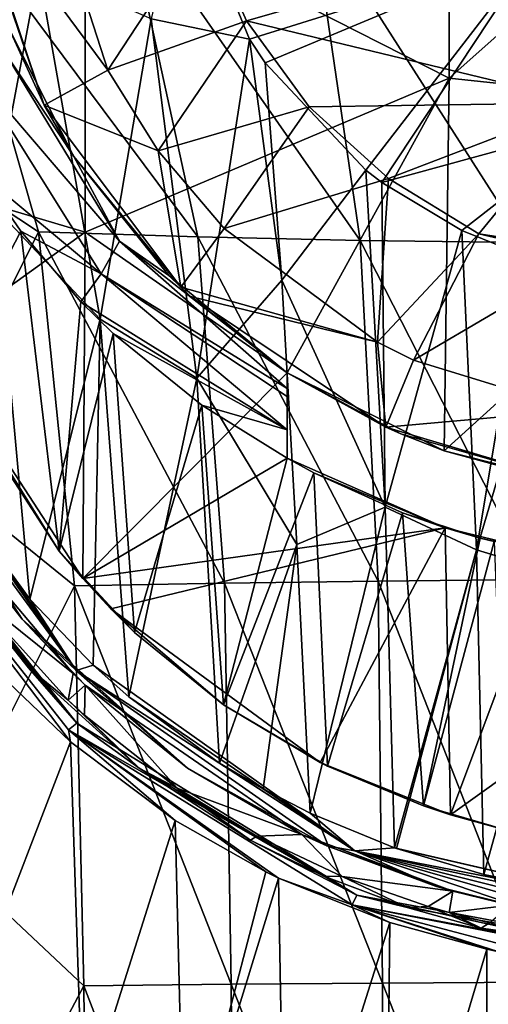
# Model space of a CAD drawing. Units: millimetres. Extents: x -65 to 65, y -194 to 65.
# Drawn here: x -9 to -3, y -93 to -80 of the extents above; entities that cross this region are included whole.
import ezdxf

# ---------------------------------------------------------------- set-up
doc = ezdxf.new("R2010")
doc.units = ezdxf.units.MM
doc.header["$LTSCALE"] = 33.374815
for name, color, linetype in [('103', 7, 'CONTINUOUS'), ('1270', 7, 'CONTINUOUS'), ('18', 7, 'CONTINUOUS'), ('378', 7, 'CONTINUOUS'), ('50', 7, 'CONTINUOUS'), ('665', 7, 'CONTINUOUS'), ('666', 7, 'CONTINUOUS'), ('668', 7, 'CONTINUOUS'), ('670', 7, 'CONTINUOUS'), ('676', 7, 'CONTINUOUS'), ('696', 7, 'CONTINUOUS'), ('79', 7, 'CONTINUOUS'), ('808', 7, 'CONTINUOUS'), ('809', 7, 'CONTINUOUS'), ('84', 7, 'CONTINUOUS'), ('86', 7, 'CONTINUOUS'), ('89', 7, 'CONTINUOUS'), ('94', 7, 'CONTINUOUS'), ('96', 7, 'CONTINUOUS')]:
    doc.layers.add(name, color=color, linetype=linetype)

msp = doc.modelspace()

# ---------------------------------------------------------------- linework, layer by layer
at = {"layer": '103', "linetype": 'Continuous'}
for points in [[(-7.968, -80.585, 6.259), (-9.868, -78.021, 5.862), (-8.91, -77.668, 6.076), (-7.968, -80.585, 6.259)], [(-8.846, -81.064, 6.078), (-9.868, -78.021, 5.862), (-7.968, -80.585, 6.259), (-8.846, -81.064, 6.078)], [(-7.276, -81.695, 6.427), (-8.846, -81.064, 6.078), (-7.968, -80.585, 6.259), (-7.276, -81.695, 6.427)], [(-6.966, -83.574, 6.586), (-8.846, -81.064, 6.078), (-7.276, -81.695, 6.427), (-6.966, -83.574, 6.586)], [(-6.966, -83.574, 6.586), (-7.276, -81.695, 6.427), (-6.367, -82.762, 6.641), (-6.966, -83.574, 6.586)], [(-4.259, -84.331, 7.034), (-6.966, -83.574, 6.586), (-6.367, -82.762, 6.641), (-4.259, -84.331, 7.034)], [(-6.832, -83.702, 6.62), (-6.966, -83.574, 6.586), (-4.259, -84.331, 7.034), (-6.832, -83.702, 6.62)], [(-4.144, -85.501, 7.141), (-6.832, -83.702, 6.62), (-4.259, -84.331, 7.034), (-4.144, -85.501, 7.141)], [(-4.144, -85.501, 7.141), (-4.259, -84.331, 7.034), (-3.763, -84.576, 7.103), (-4.144, -85.501, 7.141)], [(-1.522, -85.267, 7.306), (-4.144, -85.501, 7.141), (-3.763, -84.576, 7.103), (-1.522, -85.267, 7.306)], [(-1.502, -86.287, 7.396), (-4.144, -85.501, 7.141), (-1.522, -85.267, 7.306), (-1.502, -86.287, 7.396)], [(-3.939, -85.592, 7.17), (-4.144, -85.501, 7.141), (-1.502, -86.287, 7.396), (-3.939, -85.592, 7.17)]]:
    msp.add_3dface(points, dxfattribs=at)
at = {"layer": '1270', "linetype": 'Continuous'}
for points in [[(-7.968, -80.585, 6.259), (-8.91, -77.668, 6.076), (-6.655, -78.572, 6.413), (-7.968, -80.585, 6.259)], [(-7.968, -80.585, 6.259), (-6.655, -78.572, 6.413), (-6.061, -79.903, 6.516), (-7.968, -80.585, 6.259)], [(-7.276, -81.695, 6.427), (-7.968, -80.585, 6.259), (-6.061, -79.903, 6.516), (-7.276, -81.695, 6.427)], [(-7.276, -81.695, 6.427), (-6.061, -79.903, 6.516), (-5.199, -81.09, 6.662), (-7.276, -81.695, 6.427)], [(-6.367, -82.762, 6.641), (-7.276, -81.695, 6.427), (-5.199, -81.09, 6.662), (-6.367, -82.762, 6.641)], [(-6.367, -82.762, 6.641), (-5.199, -81.09, 6.662), (-4.107, -82.075, 6.822), (-6.367, -82.762, 6.641)], [(-4.259, -84.331, 7.034), (-6.367, -82.762, 6.641), (-4.107, -82.075, 6.822), (-4.259, -84.331, 7.034)], [(-4.259, -84.331, 7.034), (-4.107, -82.075, 6.822), (-2.868, -82.836, 6.974), (-4.259, -84.331, 7.034)], [(-3.763, -84.576, 7.103), (-4.259, -84.331, 7.034), (-2.868, -82.836, 6.974), (-3.763, -84.576, 7.103)], [(-3.763, -84.576, 7.103), (-2.868, -82.836, 6.974), (-1.391, -83.183, 7.025), (-3.763, -84.576, 7.103)], [(-1.522, -85.267, 7.306), (-3.763, -84.576, 7.103), (-1.391, -83.183, 7.025), (-1.522, -85.267, 7.306)]]:
    msp.add_3dface(points, dxfattribs=at)
at = {"layer": '18', "linetype": 'Continuous'}
for points in [[(-10.253, -78.152, -21.441), (-8.921, -82.809, -20.802), (-11.417, -81.162, -20.235), (-10.253, -78.152, -21.441)], [(-8.921, -82.809, -20.802), (-10.253, -78.152, -21.441), (-6.732, -82.879, -21.325), (-8.921, -82.809, -20.802)], [(-6.732, -82.879, -21.325), (-10.253, -78.152, -21.441), (-7.731, -78.289, -21.949), (-6.732, -82.879, -21.325)], [(-6.732, -82.879, -21.325), (-7.731, -78.289, -21.949), (-4.496, -82.93, -21.638), (-6.732, -82.879, -21.325)], [(-4.496, -82.93, -21.638), (-7.731, -78.289, -21.949), (-5.162, -78.387, -22.257), (-4.496, -82.93, -21.638)], [(-4.496, -82.93, -21.638), (-5.162, -78.387, -22.257), (-2.241, -82.956, -21.797), (-4.496, -82.93, -21.638)], [(-2.241, -82.956, -21.797), (-5.162, -78.387, -22.257), (-2.573, -78.44, -22.415), (-2.241, -82.956, -21.797)], [(-11.417, -81.162, -20.235), (-8.921, -82.809, -20.802), (-10.512, -85.995, -19.456), (-11.417, -81.162, -20.235)], [(-8.921, -82.809, -20.802), (-8.426, -87.685, -20.006), (-10.512, -85.995, -19.456), (-8.921, -82.809, -20.802)], [(-8.426, -87.685, -20.006), (-8.921, -82.809, -20.802), (-6.363, -87.646, -20.569), (-8.426, -87.685, -20.006)], [(-6.363, -87.646, -20.569), (-8.921, -82.809, -20.802), (-6.732, -82.879, -21.325), (-6.363, -87.646, -20.569)], [(-6.363, -87.646, -20.569), (-6.732, -82.879, -21.325), (-4.251, -87.618, -20.907), (-6.363, -87.646, -20.569)], [(-4.251, -87.618, -20.907), (-6.732, -82.879, -21.325), (-4.496, -82.93, -21.638), (-4.251, -87.618, -20.907)], [(-4.251, -87.618, -20.907), (-4.496, -82.93, -21.638), (-2.119, -87.596, -21.079), (-4.251, -87.618, -20.907)], [(-2.119, -87.596, -21.079), (-4.496, -82.93, -21.638), (-2.241, -82.956, -21.797), (-2.119, -87.596, -21.079)], [(-10.512, -85.995, -19.456), (-8.426, -87.685, -20.006), (-10.26, -91.345, -18.482), (-10.512, -85.995, -19.456)], [(-8.426, -87.685, -20.006), (-8.299, -93.19, -19.001), (-10.26, -91.345, -18.482), (-8.426, -87.685, -20.006)], [(-6.271, -93.168, -19.588), (-8.426, -87.685, -20.006), (-6.363, -87.646, -20.569), (-6.271, -93.168, -19.588)], [(-8.299, -93.19, -19.001), (-8.426, -87.685, -20.006), (-6.271, -93.168, -19.588), (-8.299, -93.19, -19.001)], [(-4.191, -93.152, -19.943), (-6.363, -87.646, -20.569), (-4.251, -87.618, -20.907), (-4.191, -93.152, -19.943)], [(-6.271, -93.168, -19.588), (-6.363, -87.646, -20.569), (-4.191, -93.152, -19.943), (-6.271, -93.168, -19.588)], [(-2.089, -93.138, -20.124), (-4.251, -87.618, -20.907), (-2.119, -87.596, -21.079), (-2.089, -93.138, -20.124)], [(-4.191, -93.152, -19.943), (-4.251, -87.618, -20.907), (-2.089, -93.138, -20.124), (-4.191, -93.152, -19.943)], [(-10.26, -91.345, -18.482), (-8.299, -93.19, -19.001), (-10.16, -96.699, -17.409), (-10.26, -91.345, -18.482)], [(-8.299, -93.19, -19.001), (-8.242, -98.594, -17.911), (-10.16, -96.699, -17.409), (-8.299, -93.19, -19.001)], [(-6.233, -98.57, -18.524), (-8.299, -93.19, -19.001), (-6.271, -93.168, -19.588), (-6.233, -98.57, -18.524)], [(-8.242, -98.594, -17.911), (-8.299, -93.19, -19.001), (-6.233, -98.57, -18.524), (-8.242, -98.594, -17.911)], [(-4.168, -98.552, -18.899), (-6.271, -93.168, -19.588), (-4.191, -93.152, -19.943), (-4.168, -98.552, -18.899)], [(-6.233, -98.57, -18.524), (-6.271, -93.168, -19.588), (-4.168, -98.552, -18.899), (-6.233, -98.57, -18.524)], [(-2.078, -98.537, -19.093), (-4.191, -93.152, -19.943), (-2.089, -93.138, -20.124), (-2.078, -98.537, -19.093)], [(-4.168, -98.552, -18.899), (-4.191, -93.152, -19.943), (-2.078, -98.537, -19.093), (-4.168, -98.552, -18.899)]]:
    msp.add_3dface(points, dxfattribs=at)
at = {"layer": '378', "linetype": 'Continuous'}
for points in [[(-9.166, -82.802, 6.054), (-10.198, -84.797, 5.865), (-9.701, -82.026, 5.882), (-9.166, -82.802, 6.054)], [(-8.637, -87.204, 6.501), (-10.198, -84.797, 5.865), (-9.166, -82.802, 6.054), (-8.637, -87.204, 6.501)], [(-8.338, -83.772, 6.311), (-8.637, -87.204, 6.501), (-9.166, -82.802, 6.054), (-8.338, -83.772, 6.311)], [(-7.896, -84.208, 6.44), (-8.637, -87.204, 6.501), (-8.338, -83.772, 6.311), (-7.896, -84.208, 6.44)], [(-7.896, -84.208, 6.44), (-7.601, -88.326, 6.858), (-8.637, -87.204, 6.501), (-7.896, -84.208, 6.44)], [(-6.676, -85.197, 6.756), (-7.601, -88.326, 6.858), (-7.896, -84.208, 6.44), (-6.676, -85.197, 6.756)], [(-6.676, -85.197, 6.756), (-6.378, -89.321, 7.202), (-7.601, -88.326, 6.858), (-6.676, -85.197, 6.756)], [(-6.676, -85.197, 6.756), (-5.5, -85.926, 7.009), (-6.378, -89.321, 7.202), (-6.676, -85.197, 6.756)], [(-5.5, -85.926, 7.009), (-5.136, -86.127, 7.077), (-6.378, -89.321, 7.202), (-5.5, -85.926, 7.009)], [(-5.136, -86.127, 7.077), (-4.949, -90.164, 7.522), (-6.378, -89.321, 7.202), (-5.136, -86.127, 7.077)], [(-4.949, -90.164, 7.522), (-5.136, -86.127, 7.077), (-3.918, -86.679, 7.27), (-4.949, -90.164, 7.522)], [(-3.625, -90.714, 7.738), (-4.949, -90.164, 7.522), (-3.918, -86.679, 7.27), (-3.625, -90.714, 7.738)], [(-2.849, -87.025, 7.395), (-3.625, -90.714, 7.738), (-3.918, -86.679, 7.27), (-2.849, -87.025, 7.395)], [(-2.657, -87.074, 7.413), (-3.625, -90.714, 7.738), (-2.849, -87.025, 7.395), (-2.657, -87.074, 7.413)], [(-2.657, -87.074, 7.413), (-2.5, -91.043, 7.868), (-3.625, -90.714, 7.738), (-2.657, -87.074, 7.413)], [(-4.949, -90.164, 7.522), (-5.049, -90.114, 7.503), (-6.378, -89.321, 7.202), (-4.949, -90.164, 7.522)]]:
    msp.add_3dface(points, dxfattribs=at)
at = {"layer": '50', "linetype": 'Continuous'}
for points in [[(-9.346, -89.005, 7.429), (-9.731, -93.071, 7.805), (-8.482, -89.831, 7.747), (-9.346, -89.005, 7.429)], [(-8.482, -89.831, 7.747), (-9.731, -93.071, 7.805), (-8.312, -94.939, 8.452), (-8.482, -89.831, 7.747)], [(-8.482, -89.831, 7.747), (-8.312, -94.939, 8.452), (-7.044, -90.913, 8.191), (-8.482, -89.831, 7.747)], [(-7.044, -90.913, 8.191), (-8.312, -94.939, 8.452), (-6.92, -95.935, 8.904), (-7.044, -90.913, 8.191)], [(-7.044, -90.913, 8.191), (-6.92, -95.935, 8.904), (-5.796, -91.62, 8.498), (-7.044, -90.913, 8.191)], [(-5.796, -91.62, 8.498), (-6.92, -95.935, 8.904), (-5.62, -91.706, 8.536), (-5.796, -91.62, 8.498)], [(-5.62, -91.706, 8.536), (-6.92, -95.935, 8.904), (-5.53, -96.886, 9.29), (-5.62, -91.706, 8.536)], [(-5.62, -91.706, 8.536), (-5.53, -96.886, 9.29), (-4.092, -92.318, 8.81), (-5.62, -91.706, 8.536)], [(-4.092, -92.318, 8.81), (-5.53, -96.886, 9.29), (-4.144, -97.328, 9.54), (-4.092, -92.318, 8.81)], [(-4.092, -92.318, 8.81), (-4.144, -97.328, 9.54), (-2.754, -92.687, 8.977), (-4.092, -92.318, 8.81)], [(-2.754, -92.687, 8.977), (-4.144, -97.328, 9.54), (-2.758, -97.794, 9.741), (-2.754, -92.687, 8.977)], [(-2.754, -92.687, 8.977), (-2.758, -97.794, 9.741), (-2.593, -92.722, 8.993), (-2.754, -92.687, 8.977)], [(-2.593, -92.722, 8.993), (-2.758, -97.794, 9.741), (-1.522, -92.894, 9.071), (-2.593, -92.722, 8.993)], [(-1.522, -92.894, 9.071), (-2.758, -97.794, 9.741), (-1.373, -97.965, 9.843), (-1.522, -92.894, 9.071)], [(-9.731, -93.071, 7.805), (-9.592, -98.199, 8.597), (-8.312, -94.939, 8.452), (-9.731, -93.071, 7.805)]]:
    msp.add_3dface(points, dxfattribs=at)
at = {"layer": '665', "linetype": 'Continuous'}
for points in [[(-9.868, -78.021, 5.862), (-8.846, -81.064, 6.078), (-9.841, -78.176, 4.575), (-9.868, -78.021, 5.862)], [(-9.841, -78.176, 4.575), (-8.846, -81.064, 6.078), (-9.324, -80.015, 4.673), (-9.841, -78.176, 4.575)], [(-9.324, -80.015, 4.673), (-8.846, -81.064, 6.078), (-8.435, -81.771, 4.969), (-9.324, -80.015, 4.673)], [(-8.846, -81.064, 6.078), (-6.966, -83.574, 6.586), (-8.435, -81.771, 4.969), (-8.846, -81.064, 6.078)], [(-8.435, -81.771, 4.969), (-6.966, -83.574, 6.586), (-7.13, -83.411, 5.418), (-8.435, -81.771, 4.969)], [(-6.966, -83.574, 6.586), (-6.832, -83.702, 6.62), (-7.13, -83.411, 5.418), (-6.966, -83.574, 6.586)], [(-7.13, -83.411, 5.418), (-6.832, -83.702, 6.62), (-5.5, -84.752, 5.878), (-7.13, -83.411, 5.418)], [(-6.832, -83.702, 6.62), (-4.144, -85.501, 7.141), (-5.5, -84.752, 5.878), (-6.832, -83.702, 6.62)], [(-3.341, -85.825, 3), (-5.5, -84.752, 3), (-3.939, -85.592, 7.17), (-3.341, -85.825, 3)], [(-5.5, -84.752, 3), (-4.144, -85.501, 7.141), (-3.939, -85.592, 7.17), (-5.5, -84.752, 3)], [(-4.144, -85.501, 7.141), (-5.5, -84.752, 3), (-5.5, -84.752, 5.878), (-4.144, -85.501, 7.141)], [(-3.341, -85.825, 3), (-3.939, -85.592, 7.17), (-1.502, -86.287, 7.396), (-3.341, -85.825, 3)], [(-1.927, -86.212, 3), (-3.341, -85.825, 3), (-1.502, -86.287, 7.396), (-1.927, -86.212, 3)]]:
    msp.add_3dface(points, dxfattribs=at)
at = {"layer": '666', "linetype": 'Continuous'}
for points in [[(-5.5, -84.752, 3), (-5.5, -85.926, 3), (-5.5, -85.926, 7.009), (-5.5, -84.752, 3)], [(-5.5, -84.752, 3), (-5.5, -85.926, 7.009), (-5.5, -84.752, 5.878), (-5.5, -84.752, 3)], [(-5.5, -84.752, 5.878), (-5.5, -85.926, 7.009), (-5.5, -84.968, 6.487), (-5.5, -84.752, 5.878)], [(-5.5, -84.968, 6.487), (-5.5, -85.926, 7.009), (-5.5, -85.535, 6.915), (-5.5, -84.968, 6.487)], [(-5.5, -85.076, 6.611), (-5.5, -84.968, 6.487), (-5.5, -85.535, 6.915), (-5.5, -85.076, 6.611)]]:
    msp.add_3dface(points, dxfattribs=at)
at = {"layer": '668', "linetype": 'Continuous'}
for points in [[(-8.314, -87.584, 3), (-10.415, -84.352, 3), (-8.637, -87.204, 6.501), (-8.314, -87.584, 3)], [(-10.415, -84.352, 3), (-10.198, -84.797, 5.865), (-8.637, -87.204, 6.501), (-10.415, -84.352, 3)], [(-7.601, -88.326, 6.858), (-8.314, -87.584, 3), (-8.637, -87.204, 6.501), (-7.601, -88.326, 6.858)], [(-7.927, -87.999, 3), (-8.314, -87.584, 3), (-7.601, -88.326, 6.858), (-7.927, -87.999, 3)], [(-5.049, -90.114, 3), (-7.927, -87.999, 3), (-5.049, -90.114, 7.503), (-5.049, -90.114, 3)], [(-5.049, -90.114, 7.503), (-7.927, -87.999, 3), (-6.378, -89.321, 7.202), (-5.049, -90.114, 7.503)], [(-6.378, -89.321, 7.202), (-7.927, -87.999, 3), (-7.601, -88.326, 6.858), (-6.378, -89.321, 7.202)]]:
    msp.add_3dface(points, dxfattribs=at)
at = {"layer": '670', "linetype": 'Continuous'}
for points in [[(-3.254, -90.836, 3), (-5.049, -90.114, 3), (-3.625, -90.714, 7.738), (-3.254, -90.836, 3)], [(-5.049, -90.114, 3), (-5.049, -90.114, 7.503), (-4.949, -90.164, 7.522), (-5.049, -90.114, 3)], [(-5.049, -90.114, 3), (-4.949, -90.164, 7.522), (-3.625, -90.714, 7.738), (-5.049, -90.114, 3)], [(-2.5, -91.043, 7.868), (-3.254, -90.836, 3), (-3.625, -90.714, 7.738), (-2.5, -91.043, 7.868)], [(-2.509, -91.042, 3), (-3.254, -90.836, 3), (-2.5, -91.043, 7.868), (-2.509, -91.042, 3)]]:
    msp.add_3dface(points, dxfattribs=at)
at = {"layer": '676', "linetype": 'Continuous'}
for points in [[(-5.5, -85.926, 3), (-3.329, -86.884, 3), (-5.5, -85.926, 7.009), (-5.5, -85.926, 3)], [(-3.329, -86.884, 3), (-5.136, -86.127, 7.077), (-5.5, -85.926, 7.009), (-3.329, -86.884, 3)], [(-5.136, -86.127, 7.077), (-3.329, -86.884, 3), (-3.918, -86.679, 7.27), (-5.136, -86.127, 7.077)], [(-3.329, -86.884, 3), (-2.849, -87.025, 7.395), (-3.918, -86.679, 7.27), (-3.329, -86.884, 3)], [(-3.329, -86.884, 3), (-1.909, -87.233, 3), (-2.849, -87.025, 7.395), (-3.329, -86.884, 3)], [(-1.909, -87.233, 3), (-2.657, -87.074, 7.413), (-2.849, -87.025, 7.395), (-1.909, -87.233, 3)]]:
    msp.add_3dface(points, dxfattribs=at)
at = {"layer": '696', "linetype": 'Continuous'}
for points in [[(-9.324, -80.015, 4.673), (-8.435, -81.771, 4.969), (-9.403, -80.311, 5.281), (-9.324, -80.015, 4.673)], [(-9.403, -80.311, 5.281), (-7.809, -82.937, 5.83), (-9.799, -80.616, 5.663), (-9.403, -80.311, 5.281)], [(-9.403, -80.311, 5.281), (-8.435, -81.771, 4.969), (-7.809, -82.937, 5.83), (-9.403, -80.311, 5.281)], [(-9.701, -82.026, 5.882), (-9.799, -80.616, 5.663), (-8.061, -83.389, 6.241), (-9.701, -82.026, 5.882)], [(-9.799, -80.616, 5.663), (-7.809, -82.937, 5.83), (-8.061, -83.389, 6.241), (-9.799, -80.616, 5.663)], [(-8.435, -81.771, 4.969), (-7.13, -83.411, 5.418), (-7.809, -82.937, 5.83), (-8.435, -81.771, 4.969)], [(-9.166, -82.802, 6.054), (-9.701, -82.026, 5.882), (-8.061, -83.389, 6.241), (-9.166, -82.802, 6.054)], [(-8.338, -83.772, 6.311), (-9.166, -82.802, 6.054), (-8.061, -83.389, 6.241), (-8.338, -83.772, 6.311)], [(-7.809, -82.937, 5.83), (-5.5, -84.968, 6.487), (-8.061, -83.389, 6.241), (-7.809, -82.937, 5.83)], [(-7.13, -83.411, 5.418), (-5.5, -84.752, 5.878), (-7.809, -82.937, 5.83), (-7.13, -83.411, 5.418)], [(-5.5, -84.752, 5.878), (-5.5, -84.968, 6.487), (-7.809, -82.937, 5.83), (-5.5, -84.752, 5.878)], [(-5.5, -85.535, 6.915), (-8.338, -83.772, 6.311), (-8.061, -83.389, 6.241), (-5.5, -85.535, 6.915)], [(-5.5, -84.968, 6.487), (-5.5, -85.076, 6.611), (-8.061, -83.389, 6.241), (-5.5, -84.968, 6.487)], [(-5.5, -85.076, 6.611), (-5.5, -85.535, 6.915), (-8.061, -83.389, 6.241), (-5.5, -85.076, 6.611)], [(-7.896, -84.208, 6.44), (-8.338, -83.772, 6.311), (-5.5, -85.535, 6.915), (-7.896, -84.208, 6.44)], [(-6.676, -85.197, 6.756), (-7.896, -84.208, 6.44), (-5.5, -85.535, 6.915), (-6.676, -85.197, 6.756)], [(-5.5, -85.926, 7.009), (-6.676, -85.197, 6.756), (-5.5, -85.535, 6.915), (-5.5, -85.926, 7.009)]]:
    msp.add_3dface(points, dxfattribs=at)
at = {"layer": '79', "linetype": 'Continuous'}
for points in [[(-9.062, -88.814, 7.141), (-9.899, -87.724, 3), (-10.532, -86.949, 6.488), (-9.062, -88.814, 7.141)], [(-8.515, -89.258, 3), (-9.899, -87.724, 3), (-9.062, -88.814, 7.141), (-8.515, -89.258, 3)], [(-7.537, -90.193, 7.69), (-8.515, -89.258, 3), (-9.062, -88.814, 7.141), (-7.537, -90.193, 7.69)], [(-8.289, -89.466, 3), (-8.515, -89.258, 3), (-7.537, -90.193, 7.69), (-8.289, -89.466, 3)], [(-7.015, -90.467, 3), (-8.289, -89.466, 3), (-7.537, -90.193, 7.69), (-7.015, -90.467, 3)], [(-6.005, -91.186, 8.119), (-7.015, -90.467, 3), (-7.537, -90.193, 7.69), (-6.005, -91.186, 8.119)], [(-5.919, -91.131, 3), (-7.015, -90.467, 3), (-6.005, -91.186, 8.119), (-5.919, -91.131, 3)], [(-4.997, -91.679, 8.34), (-5.919, -91.131, 3), (-6.005, -91.186, 8.119), (-4.997, -91.679, 8.34)], [(-4.745, -91.683, 3), (-5.919, -91.131, 3), (-4.997, -91.679, 8.34), (-4.745, -91.683, 3)], [(-3.852, -92.111, 8.537), (-4.745, -91.683, 3), (-4.997, -91.679, 8.34), (-3.852, -92.111, 8.537)], [(-3.565, -92.099, 3), (-4.745, -91.683, 3), (-3.852, -92.111, 8.537), (-3.565, -92.099, 3)], [(-2.833, -92.397, 8.668), (-3.565, -92.099, 3), (-3.852, -92.111, 8.537), (-2.833, -92.397, 8.668)], [(-3.275, -92.182, 3), (-3.565, -92.099, 3), (-2.833, -92.397, 8.668), (-3.275, -92.182, 3)], [(-2.718, -92.322, 3), (-3.275, -92.182, 3), (-2.833, -92.397, 8.668), (-2.718, -92.322, 3)], [(-2.015, -92.562, 8.744), (-2.718, -92.322, 3), (-2.833, -92.397, 8.668), (-2.015, -92.562, 8.744)]]:
    msp.add_3dface(points, dxfattribs=at)
at = {"layer": '808', "linetype": 'Continuous'}
for points in [[(-6.925, -77.948, 7.426), (-6.021, -80.157, 7.592), (-2.084, -78.925, 6.945), (-6.925, -77.948, 7.426)], [(-6.021, -80.157, 7.592), (-5.806, -80.485, 7.632), (-2.084, -78.925, 6.945), (-6.021, -80.157, 7.592)], [(-5.806, -80.485, 7.632), (-4.418, -81.96, 7.866), (-2.084, -78.925, 6.945), (-5.806, -80.485, 7.632)], [(-4.418, -81.96, 7.866), (-4.199, -82.13, 7.899), (-2.084, -78.925, 6.945), (-4.418, -81.96, 7.866)], [(-4.199, -82.13, 7.899), (-1.204, -81.309, 7.445), (-2.084, -78.925, 6.945), (-4.199, -82.13, 7.899)], [(-4.199, -82.13, 7.899), (-3.099, -82.793, 8.035), (-1.204, -81.309, 7.445), (-4.199, -82.13, 7.899)], [(-3.099, -82.793, 8.035), (-2.223, -83.145, 8.114), (-1.204, -81.309, 7.445), (-3.099, -82.793, 8.035)]]:
    msp.add_3dface(points, dxfattribs=at)
at = {"layer": '809', "linetype": 'Continuous'}
for points in [[(-6.655, -78.572, 6.413), (-2.081, -78.768, 5.909), (-6.061, -79.903, 6.516), (-6.655, -78.572, 6.413)], [(-2.081, -78.768, 5.909), (-1.391, -81.032, 6.336), (-6.061, -79.903, 6.516), (-2.081, -78.768, 5.909)], [(-6.061, -79.903, 6.516), (-1.391, -81.032, 6.336), (-5.199, -81.09, 6.662), (-6.061, -79.903, 6.516)], [(-5.199, -81.09, 6.662), (-1.391, -81.032, 6.336), (-4.107, -82.075, 6.822), (-5.199, -81.09, 6.662)], [(-4.107, -82.075, 6.822), (-1.391, -81.032, 6.336), (-2.868, -82.836, 6.974), (-4.107, -82.075, 6.822)], [(-1.391, -81.032, 6.336), (-0.472, -83.199, 7.006), (-2.868, -82.836, 6.974), (-1.391, -81.032, 6.336)], [(-2.868, -82.836, 6.974), (-0.472, -83.199, 7.006), (-1.391, -83.183, 7.025), (-2.868, -82.836, 6.974)]]:
    msp.add_3dface(points, dxfattribs=at)
at = {"layer": '84', "linetype": 'Continuous'}
for points in [[(-8.397, -89.572, 7.613), (-11.171, -86.059, 6.401), (-11.308, -86.115, 6.491), (-8.397, -89.572, 7.613)], [(-8.397, -89.572, 7.613), (-10.532, -86.949, 6.488), (-11.171, -86.059, 6.401), (-8.397, -89.572, 7.613)], [(-9.346, -89.005, 7.429), (-8.482, -89.831, 7.747), (-11.308, -86.115, 6.491), (-9.346, -89.005, 7.429)], [(-8.482, -89.831, 7.747), (-8.512, -89.666, 7.702), (-11.308, -86.115, 6.491), (-8.482, -89.831, 7.747)], [(-8.512, -89.666, 7.702), (-8.397, -89.572, 7.613), (-11.308, -86.115, 6.491), (-8.512, -89.666, 7.702)], [(-9.062, -88.814, 7.141), (-10.532, -86.949, 6.488), (-8.397, -89.572, 7.613), (-9.062, -88.814, 7.141)], [(-7.537, -90.193, 7.69), (-9.062, -88.814, 7.141), (-8.397, -89.572, 7.613), (-7.537, -90.193, 7.69)], [(-4.544, -91.944, 8.623), (-8.397, -89.572, 7.613), (-8.512, -89.666, 7.702), (-4.544, -91.944, 8.623)], [(-4.544, -91.944, 8.623), (-7.537, -90.193, 7.69), (-8.397, -89.572, 7.613), (-4.544, -91.944, 8.623)], [(-8.482, -89.831, 7.747), (-7.044, -90.913, 8.191), (-8.512, -89.666, 7.702), (-8.482, -89.831, 7.747)], [(-7.044, -90.913, 8.191), (-5.796, -91.62, 8.498), (-8.512, -89.666, 7.702), (-7.044, -90.913, 8.191)], [(-5.796, -91.62, 8.498), (-5.62, -91.706, 8.536), (-8.512, -89.666, 7.702), (-5.796, -91.62, 8.498)], [(-5.62, -91.706, 8.536), (-4.61, -92.075, 8.714), (-8.512, -89.666, 7.702), (-5.62, -91.706, 8.536)], [(-4.61, -92.075, 8.714), (-4.544, -91.944, 8.623), (-8.512, -89.666, 7.702), (-4.61, -92.075, 8.714)], [(-6.005, -91.186, 8.119), (-7.537, -90.193, 7.69), (-4.544, -91.944, 8.623), (-6.005, -91.186, 8.119)], [(-4.997, -91.679, 8.34), (-6.005, -91.186, 8.119), (-4.544, -91.944, 8.623), (-4.997, -91.679, 8.34)], [(-5.62, -91.706, 8.536), (-4.092, -92.318, 8.81), (-4.61, -92.075, 8.714), (-5.62, -91.706, 8.536)], [(-3.852, -92.111, 8.537), (-4.997, -91.679, 8.34), (-4.544, -91.944, 8.623), (-3.852, -92.111, 8.537)], [(0, -92.944, 9.105), (-4.544, -91.944, 8.623), (-4.61, -92.075, 8.714), (0, -92.944, 9.105)], [(0, -92.791, 9.01), (-3.852, -92.111, 8.537), (-4.544, -91.944, 8.623), (0, -92.791, 9.01)], [(0, -92.791, 9.01), (-4.544, -91.944, 8.623), (0, -92.944, 9.105), (0, -92.791, 9.01)], [(-1.522, -92.894, 9.071), (0, -92.977, 9.111), (-4.61, -92.075, 8.714), (-1.522, -92.894, 9.071)], [(0, -92.977, 9.111), (0, -92.944, 9.105), (-4.61, -92.075, 8.714), (0, -92.977, 9.111)], [(-4.092, -92.318, 8.81), (-2.754, -92.687, 8.977), (-4.61, -92.075, 8.714), (-4.092, -92.318, 8.81)], [(-2.754, -92.687, 8.977), (-2.593, -92.722, 8.993), (-4.61, -92.075, 8.714), (-2.754, -92.687, 8.977)], [(-2.593, -92.722, 8.993), (-1.522, -92.894, 9.071), (-4.61, -92.075, 8.714), (-2.593, -92.722, 8.993)], [(-2.833, -92.397, 8.668), (-3.852, -92.111, 8.537), (0, -92.791, 9.01), (-2.833, -92.397, 8.668)], [(-2.015, -92.562, 8.744), (-2.833, -92.397, 8.668), (0, -92.791, 9.01), (-2.015, -92.562, 8.744)]]:
    msp.add_3dface(points, dxfattribs=at)
at = {"layer": '86', "linetype": 'Continuous'}
for points in [[(-3.275, -75.731, 3), (-8.28, -78.146, 3), (-3.275, -80.696, 3), (-3.275, -75.731, 3)], [(1.73, -76.241, 3), (-3.275, -75.731, 3), (-3.275, -80.696, 3), (1.73, -76.241, 3)], [(1.73, -81.226, 3), (1.73, -76.241, 3), (-3.275, -80.696, 3), (1.73, -81.226, 3)], [(-8.28, -78.146, 3), (-12.652, -79.122, 3), (-11.498, -81.86, 3), (-8.28, -78.146, 3)], [(-8.28, -82.813, 3), (-8.28, -78.146, 3), (-11.498, -81.86, 3), (-8.28, -82.813, 3)], [(-8.28, -78.146, 3), (-8.28, -82.813, 3), (-3.275, -80.696, 3), (-8.28, -78.146, 3)], [(-3.275, -80.696, 3), (-8.28, -82.813, 3), (-5.5, -84.752, 3), (-3.275, -80.696, 3)], [(-3.341, -85.825, 3), (-3.275, -80.696, 3), (-5.5, -84.752, 3), (-3.341, -85.825, 3)], [(1.73, -81.226, 3), (-3.275, -80.696, 3), (-3.341, -85.825, 3), (1.73, -81.226, 3)], [(1.73, -81.226, 3), (-3.341, -85.825, 3), (-1.927, -86.212, 3), (1.73, -81.226, 3)], [(-10.415, -84.352, 3), (-8.28, -82.813, 3), (-11.498, -81.86, 3), (-10.415, -84.352, 3)], [(-8.314, -87.584, 3), (-8.28, -82.813, 3), (-10.415, -84.352, 3), (-8.314, -87.584, 3)], [(-8.28, -82.813, 3), (-8.314, -87.584, 3), (-5.5, -84.752, 3), (-8.28, -82.813, 3)], [(-5.5, -84.752, 3), (-8.314, -87.584, 3), (-5.5, -85.926, 3), (-5.5, -84.752, 3)], [(-8.314, -87.584, 3), (-3.329, -86.884, 3), (-5.5, -85.926, 3), (-8.314, -87.584, 3)], [(-7.927, -87.999, 3), (-3.329, -86.884, 3), (-8.314, -87.584, 3), (-7.927, -87.999, 3)], [(-5.049, -90.114, 3), (-3.329, -86.884, 3), (-7.927, -87.999, 3), (-5.049, -90.114, 3)], [(-3.254, -90.836, 3), (-3.329, -86.884, 3), (-5.049, -90.114, 3), (-3.254, -90.836, 3)], [(-3.329, -86.884, 3), (-3.254, -90.836, 3), (-1.909, -87.233, 3), (-3.329, -86.884, 3)], [(-9.945, -87.119, 3), (-9.899, -87.724, 3), (-8.447, -88.892, 3), (-9.945, -87.119, 3)], [(-3.254, -90.836, 3), (1.731, -87.263, 3), (-1.909, -87.233, 3), (-3.254, -90.836, 3)], [(-2.509, -91.042, 3), (1.731, -87.263, 3), (-3.254, -90.836, 3), (-2.509, -91.042, 3)], [(-9.899, -87.724, 3), (-8.515, -89.258, 3), (-8.447, -88.892, 3), (-9.899, -87.724, 3)], [(-8.447, -88.892, 3), (-8.515, -89.258, 3), (-8.281, -89.051, 3), (-8.447, -88.892, 3)], [(-8.515, -89.258, 3), (-8.289, -89.466, 3), (-8.281, -89.051, 3), (-8.515, -89.258, 3)], [(-8.289, -89.466, 3), (-7.015, -90.467, 3), (-8.281, -89.051, 3), (-8.289, -89.466, 3)], [(-8.281, -89.051, 3), (-7.015, -90.467, 3), (-5.301, -91.107, 3), (-8.281, -89.051, 3)], [(-7.015, -90.467, 3), (-5.919, -91.131, 3), (-5.301, -91.107, 3), (-7.015, -90.467, 3)], [(-5.919, -91.131, 3), (-4.745, -91.683, 3), (-5.301, -91.107, 3), (-5.919, -91.131, 3)], [(-4.745, -91.683, 3), (-3.225, -91.888, 3), (-5.301, -91.107, 3), (-4.745, -91.683, 3)], [(-4.745, -91.683, 3), (-3.565, -92.099, 3), (-3.225, -91.888, 3), (-4.745, -91.683, 3)], [(-3.565, -92.099, 3), (-3.275, -92.182, 3), (-3.225, -91.888, 3), (-3.565, -92.099, 3)], [(-3.225, -91.888, 3), (-3.275, -92.182, 3), (-2.435, -92.082, 3), (-3.225, -91.888, 3)], [(-3.275, -92.182, 3), (-2.718, -92.322, 3), (-2.435, -92.082, 3), (-3.275, -92.182, 3)]]:
    msp.add_3dface(points, dxfattribs=at)
at = {"layer": '89', "linetype": 'Continuous'}
for points in [[(-11.316, -84.805, 6.315), (-9.945, -87.119, 3), (-9.146, -88.143, 7.224), (-11.316, -84.805, 6.315)], [(-9.945, -87.119, 3), (-8.447, -88.892, 3), (-9.146, -88.143, 7.224), (-9.945, -87.119, 3)], [(-8.447, -88.892, 3), (-8.281, -89.051, 3), (-9.146, -88.143, 7.224), (-8.447, -88.892, 3)], [(-9.146, -88.143, 7.224), (-8.281, -89.051, 3), (-6.871, -90.194, 7.934), (-9.146, -88.143, 7.224)], [(-8.281, -89.051, 3), (-5.301, -91.107, 3), (-6.871, -90.194, 7.934), (-8.281, -89.051, 3)], [(-6.871, -90.194, 7.934), (-5.301, -91.107, 3), (-4.958, -91.264, 8.348), (-6.871, -90.194, 7.934)], [(-5.301, -91.107, 3), (-3.225, -91.888, 3), (-4.958, -91.264, 8.348), (-5.301, -91.107, 3)], [(-4.958, -91.264, 8.348), (-3.225, -91.888, 3), (-3.463, -91.818, 8.572), (-4.958, -91.264, 8.348)], [(-3.225, -91.888, 3), (-2.435, -92.082, 3), (-3.463, -91.818, 8.572), (-3.225, -91.888, 3)], [(-3.463, -91.818, 8.572), (-2.435, -92.082, 3), (-2.264, -92.116, 8.692), (-3.463, -91.818, 8.572)]]:
    msp.add_3dface(points, dxfattribs=at)
at = {"layer": '94', "linetype": 'Continuous'}
for points in [[(-9.536, -82.46, 6.977), (-8.922, -79.205, 7.072), (-10.863, -77.637, 6.671), (-9.536, -82.46, 6.977)], [(-6.021, -80.157, 7.592), (-6.925, -77.948, 7.426), (-7.373, -79.876, 7.374), (-6.021, -80.157, 7.592)], [(-8.073, -84.01, 7.413), (-8.922, -79.205, 7.072), (-9.536, -82.46, 6.977), (-8.073, -84.01, 7.413)], [(-8.073, -84.01, 7.413), (-7.373, -79.876, 7.374), (-8.922, -79.205, 7.072), (-8.073, -84.01, 7.413)], [(-6.746, -84.823, 7.733), (-7.373, -79.876, 7.374), (-8.073, -84.01, 7.413), (-6.746, -84.823, 7.733)], [(-6.746, -84.823, 7.733), (-6.021, -80.157, 7.592), (-7.373, -79.876, 7.374), (-6.746, -84.823, 7.733)], [(-5.574, -83.474, 7.82), (-6.021, -80.157, 7.592), (-6.746, -84.823, 7.733), (-5.574, -83.474, 7.82)], [(-6.021, -80.157, 7.592), (-5.574, -83.474, 7.82), (-5.806, -80.485, 7.632), (-6.021, -80.157, 7.592)], [(-5.574, -83.474, 7.82), (-4.418, -81.96, 7.866), (-5.806, -80.485, 7.632), (-5.574, -83.474, 7.82)], [(-5.574, -83.474, 7.82), (-4.154, -86.602, 8.248), (-4.418, -81.96, 7.866), (-5.574, -83.474, 7.82)], [(-4.154, -86.602, 8.248), (-4.199, -82.13, 7.899), (-4.418, -81.96, 7.866), (-4.154, -86.602, 8.248)], [(-3.099, -82.793, 8.035), (-4.199, -82.13, 7.899), (-4.154, -86.602, 8.248), (-3.099, -82.793, 8.035)], [(-9.042, -87.865, 7.495), (-9.536, -82.46, 6.977), (-10.412, -85.975, 6.93), (-9.042, -87.865, 7.495)], [(-9.042, -87.865, 7.495), (-8.073, -84.01, 7.413), (-9.536, -82.46, 6.977), (-9.042, -87.865, 7.495)], [(-2.899, -87.19, 8.415), (-3.099, -82.793, 8.035), (-4.154, -86.602, 8.248), (-2.899, -87.19, 8.415)], [(-2.899, -87.19, 8.415), (-2.223, -83.145, 8.114), (-3.099, -82.793, 8.035), (-2.899, -87.19, 8.415)], [(-1.745, -83.283, 8.146), (-2.223, -83.145, 8.114), (-2.899, -87.19, 8.415), (-1.745, -83.283, 8.146)], [(-1.659, -87.564, 8.522), (-1.745, -83.283, 8.146), (-2.899, -87.19, 8.415), (-1.659, -87.564, 8.522)], [(-5.369, -87.114, 8.151), (-5.574, -83.474, 7.82), (-6.746, -84.823, 7.733), (-5.369, -87.114, 8.151)], [(-5.574, -83.474, 7.82), (-5.369, -87.114, 8.151), (-4.154, -86.602, 8.248), (-5.574, -83.474, 7.82)], [(-8.169, -88.777, 7.806), (-8.073, -84.01, 7.413), (-9.042, -87.865, 7.495), (-8.169, -88.777, 7.806)], [(-7.682, -89.211, 7.962), (-8.073, -84.01, 7.413), (-8.169, -88.777, 7.806), (-7.682, -89.211, 7.962)], [(-7.682, -89.211, 7.962), (-6.746, -84.823, 7.733), (-8.073, -84.01, 7.413), (-7.682, -89.211, 7.962)], [(-6.431, -90.125, 8.31), (-6.746, -84.823, 7.733), (-7.682, -89.211, 7.962), (-6.431, -90.125, 8.31)], [(-6.431, -90.125, 8.31), (-5.369, -87.114, 8.151), (-6.746, -84.823, 7.733), (-6.431, -90.125, 8.31)], [(-5.369, -87.114, 8.151), (-5.185, -90.811, 8.585), (-4.154, -86.602, 8.248), (-5.369, -87.114, 8.151)], [(-5.185, -90.811, 8.585), (-4.025, -91.289, 8.783), (-4.154, -86.602, 8.248), (-5.185, -90.811, 8.585)], [(-4.025, -91.289, 8.783), (-2.899, -87.19, 8.415), (-4.154, -86.602, 8.248), (-4.025, -91.289, 8.783)], [(-5.834, -90.478, 8.45), (-5.369, -87.114, 8.151), (-6.431, -90.125, 8.31), (-5.834, -90.478, 8.45)], [(-5.185, -90.811, 8.585), (-5.369, -87.114, 8.151), (-5.834, -90.478, 8.45), (-5.185, -90.811, 8.585)], [(-3.998, -91.299, 8.787), (-2.899, -87.19, 8.415), (-4.025, -91.289, 8.783), (-3.998, -91.299, 8.787)], [(-2.795, -91.658, 8.937), (-2.899, -87.19, 8.415), (-3.998, -91.299, 8.787), (-2.795, -91.658, 8.937)], [(-2.795, -91.658, 8.937), (-1.659, -87.564, 8.522), (-2.899, -87.19, 8.415), (-2.795, -91.658, 8.937)], [(-2.569, -91.711, 8.959), (-1.659, -87.564, 8.522), (-2.795, -91.658, 8.937), (-2.569, -91.711, 8.959)]]:
    msp.add_3dface(points, dxfattribs=at)
at = {"layer": '96', "linetype": 'Continuous'}
for points in [[(-11.316, -84.805, 6.315), (-9.146, -88.143, 7.224), (-11.082, -85.193, 6.545), (-11.316, -84.805, 6.315)], [(-9.146, -88.143, 7.224), (-8.405, -88.851, 7.653), (-11.082, -85.193, 6.545), (-9.146, -88.143, 7.224)], [(-8.405, -88.851, 7.653), (-10.708, -85.473, 6.798), (-11.082, -85.193, 6.545), (-8.405, -88.851, 7.653)], [(-10.412, -85.975, 6.93), (-10.708, -85.473, 6.798), (-8.405, -88.851, 7.653), (-10.412, -85.975, 6.93)], [(-9.042, -87.865, 7.495), (-10.412, -85.975, 6.93), (-8.405, -88.851, 7.653), (-9.042, -87.865, 7.495)], [(-8.169, -88.777, 7.806), (-9.042, -87.865, 7.495), (-8.405, -88.851, 7.653), (-8.169, -88.777, 7.806)], [(-9.146, -88.143, 7.224), (-6.871, -90.194, 7.934), (-8.405, -88.851, 7.653), (-9.146, -88.143, 7.224)], [(-4.57, -91.332, 8.625), (-8.169, -88.777, 7.806), (-8.405, -88.851, 7.653), (-4.57, -91.332, 8.625)], [(-7.682, -89.211, 7.962), (-8.169, -88.777, 7.806), (-4.57, -91.332, 8.625), (-7.682, -89.211, 7.962)], [(-6.871, -90.194, 7.934), (-4.958, -91.264, 8.348), (-8.405, -88.851, 7.653), (-6.871, -90.194, 7.934)], [(-4.958, -91.264, 8.348), (-4.57, -91.332, 8.625), (-8.405, -88.851, 7.653), (-4.958, -91.264, 8.348)], [(-6.431, -90.125, 8.31), (-7.682, -89.211, 7.962), (-4.57, -91.332, 8.625), (-6.431, -90.125, 8.31)], [(-5.834, -90.478, 8.45), (-6.431, -90.125, 8.31), (-4.57, -91.332, 8.625), (-5.834, -90.478, 8.45)], [(-5.185, -90.811, 8.585), (-5.834, -90.478, 8.45), (-4.57, -91.332, 8.625), (-5.185, -90.811, 8.585)], [(-4.025, -91.289, 8.783), (-5.185, -90.811, 8.585), (-4.57, -91.332, 8.625), (-4.025, -91.289, 8.783)], [(-4.958, -91.264, 8.348), (-3.463, -91.818, 8.572), (-4.57, -91.332, 8.625), (-4.958, -91.264, 8.348)], [(0, -92.221, 9.005), (-4.025, -91.289, 8.783), (-4.57, -91.332, 8.625), (0, -92.221, 9.005)], [(-0.705, -92.305, 8.771), (0, -92.323, 8.779), (-4.57, -91.332, 8.625), (-0.705, -92.305, 8.771)], [(0, -92.323, 8.779), (0, -92.221, 9.005), (-4.57, -91.332, 8.625), (0, -92.323, 8.779)], [(-3.463, -91.818, 8.572), (-2.264, -92.116, 8.692), (-4.57, -91.332, 8.625), (-3.463, -91.818, 8.572)], [(-2.264, -92.116, 8.692), (-1.398, -92.248, 8.747), (-4.57, -91.332, 8.625), (-2.264, -92.116, 8.692)], [(-1.398, -92.248, 8.747), (-0.705, -92.305, 8.771), (-4.57, -91.332, 8.625), (-1.398, -92.248, 8.747)], [(-3.998, -91.299, 8.787), (-4.025, -91.289, 8.783), (0, -92.221, 9.005), (-3.998, -91.299, 8.787)], [(-2.795, -91.658, 8.937), (-3.998, -91.299, 8.787), (0, -92.221, 9.005), (-2.795, -91.658, 8.937)], [(-2.569, -91.711, 8.959), (-2.795, -91.658, 8.937), (0, -92.221, 9.005), (-2.569, -91.711, 8.959)]]:
    msp.add_3dface(points, dxfattribs=at)

doc.saveas('drawing.dxf')
